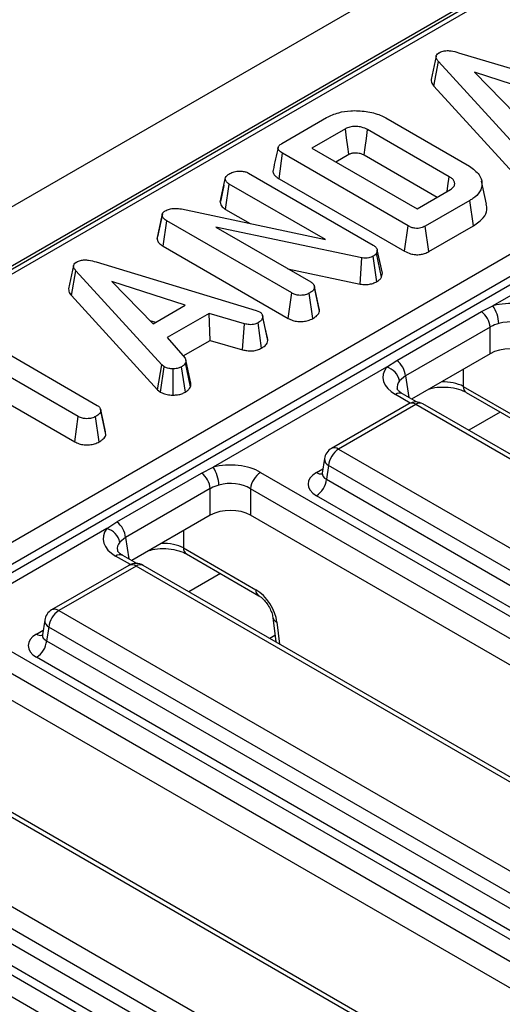
# Model space of a CAD drawing. Units: millimetres. Extents: x -117 to 664, y -34 to 370.
# Drawn here: x 264 to 271, y 116 to 130 of the extents above; entities that cross this region are included whole.
import ezdxf

# ---------------------------------------------------------------- set-up
doc = ezdxf.new("R2010")
doc.units = ezdxf.units.MM

msp = doc.modelspace()

# ---------------------------------------------------------------- linework, layer by layer
at = {"color": 7, "linetype": 'Continuous', "lineweight": 25}
for p, q in [((379.758, 194.0595), (238.478, 112.5004)), ((380.2649, 193.5243), (238.985, 111.9652)), ((295.6669, 144.6403), (253.4643, 120.2773)), ((295.7669, 144.6304), (253.5643, 120.2674)), ((256.8808, 118.4312), (298.9476, 142.7158)), ((299.0109, 142.4406), (257.0993, 118.2456)), ((257.1113, 118.1405), (299.0145, 142.3307)), ((270.2482, 129.5188), (270.1778, 129.195)), ((270.2169, 129.1015), (270.2801, 129.4462)), ((271.4833, 128.1295), (270.2801, 129.4462)), ((270.5627, 129.5698), (272.806, 128.8912)), ((271.8094, 128.9641), (270.7826, 129.2981)), ((270.7826, 129.2981), (271.3612, 128.7053)), ((270.2169, 129.1015), (271.4229, 127.7817)), ((268.0897, 128.2995), (268.7143, 128.6601)), ((269.5416, 128.656), (270.7138, 127.9793)), ((268.9772, 128.503), (268.509, 128.2327)), ((270.432, 127.833), (269.2882, 128.4933)), ((268.509, 128.2327), (269.9805, 127.3832)), ((268.048, 127.8057), (268.0985, 128.1607)), ((269.856, 127.1462), (268.0985, 128.1607)), ((268.8418, 128.0406), (269.0258, 128.1468)), ((269.2393, 128.1374), (270.2632, 127.5463)), ((267.2254, 127.4758), (267.2964, 127.8025)), ((267.6191, 127.8845), (269.3662, 126.876)), ((268.048, 127.8057), (269.8067, 126.7904)), ((267.301, 127.375), (267.352, 127.7298)), ((268.699, 126.9522), (267.352, 127.7298)), ((269.9805, 127.3832), (270.4488, 127.6535)), ((270.955, 127.4506), (270.8849, 127.7727)), ((266.6823, 127.3823), (268.699, 126.9522)), ((267.301, 127.375), (267.6436, 127.1773)), ((270.7209, 127.5017), (270.0963, 127.1411)), ((270.7715, 127.1467), (270.7209, 127.5017)), ((273.4712, 127.429), (271.0434, 126.0275)), ((266.343, 126.9592), (266.4135, 127.2884)), ((266.4152, 127.3138), (266.3456, 126.9937)), ((266.4278, 126.8597), (266.4787, 127.2146)), ((268.2266, 126.2055), (266.4787, 127.2146)), ((269.2077, 126.6967), (267.1634, 127.1282)), ((267.1634, 127.1282), (268.4949, 126.3595)), ((269.8067, 126.7904), (269.856, 127.1462)), ((270.1452, 126.7851), (270.0963, 127.1411)), ((270.1452, 126.7851), (270.7715, 127.1467)), ((266.4278, 126.8597), (268.1774, 125.8497)), ((269.1863, 126.3312), (269.2077, 126.6967)), ((269.4154, 126.3637), (269.3662, 126.7196)), ((269.4239, 126.8094), (269.4151, 126.7628)), ((269.4841, 126.4261), (269.4151, 126.7628)), ((269.4952, 126.4846), (269.4239, 126.8094)), ((265.1727, 126.5888), (265.1023, 126.265)), ((265.4872, 126.6398), (267.7305, 125.9612)), ((265.1414, 126.1715), (265.2046, 126.5162)), ((266.4078, 125.1995), (265.2046, 126.5162)), ((268.1737, 126.5449), (269.1863, 126.3312)), ((269.4841, 126.4261), (269.4952, 126.4846)), ((266.7339, 126.034), (265.7071, 126.368)), ((265.7071, 126.368), (266.2857, 125.7753)), ((268.5432, 126.2956), (268.5407, 126.3067)), ((268.6101, 125.9875), (268.5437, 126.2931)), ((268.6159, 125.9526), (268.5451, 126.2808)), ((265.1414, 126.1715), (266.3474, 124.8517)), ((268.1774, 125.8497), (268.2266, 126.2055)), ((268.5211, 125.8475), (268.4715, 126.2031)), ((266.2857, 125.7753), (266.7339, 126.034)), ((270.8819, 125.9459), (271.0434, 126.0275)), ((267.0687, 125.9184), (266.4826, 125.5801)), ((267.5666, 125.7734), (267.0687, 125.9184)), ((267.0825, 125.5422), (267.0687, 125.9184)), ((267.7305, 125.9612), (267.7761, 125.9435)), ((267.891, 125.5379), (267.8204, 125.8663)), ((269.6964, 125.2615), (270.8819, 125.9459)), ((266.2411, 125.821), (266.3202, 125.7952)), ((267.5386, 125.4093), (267.5666, 125.7734)), ((267.8033, 125.433), (267.7543, 125.7891)), ((271.0039, 125.7279), (269.8184, 125.0435)), ((271.0039, 125.3548), (271.0039, 125.7279)), ((263.8883, 125.5652), (265.5041, 124.6324)), ((266.4826, 125.5801), (266.7343, 125.2924)), ((266.7059, 125.3248), (267.0825, 125.5422)), ((267.0825, 125.5422), (267.5386, 125.4093)), ((265.2366, 124.478), (263.6208, 125.4108)), ((271.0039, 125.3548), (269.9048, 124.7203)), ((266.3474, 124.8517), (266.4078, 125.1995)), ((266.3872, 124.8187), (266.4404, 125.1725)), ((266.4404, 125.1725), (266.4078, 125.1995)), ((266.7374, 124.8176), (266.6849, 125.1717)), ((266.8105, 124.8933), (266.741, 125.2277)), ((266.8142, 124.9434), (266.7438, 125.2675)), ((269.5538, 125.1675), (267.1261, 123.766)), ((269.5538, 125.1675), (269.6964, 125.2615)), ((266.5682, 124.7759), (266.5662, 125.1433)), ((269.8184, 125.0435), (269.7354, 124.976)), ((263.6208, 125.0266), (265.1873, 124.1222)), ((270.6276, 124.8972), (271.641, 124.3122)), ((266.3474, 124.8517), (266.3872, 124.8187)), ((269.975, 124.6798), (269.7778, 124.7936)), ((270.6689, 124.8141), (271.6823, 124.2291)), ((269.8634, 124.6534), (268.7826, 124.0294)), ((269.9633, 124.6435), (268.8825, 124.0195)), ((278.1152, 119.9375), (269.9633, 124.6435)), ((278.2152, 119.9474), (270.0633, 124.6534)), ((265.1873, 124.1222), (265.2366, 124.478)), ((265.5512, 124.5716), (265.5492, 124.5807)), ((265.6241, 124.2255), (265.5534, 124.5538)), ((265.5298, 124.1207), (265.4803, 124.4763)), ((268.8825, 124.0195), (277.0344, 119.3136)), ((268.6848, 123.8862), (268.654, 123.6829)), ((268.7417, 123.7891), (268.7126, 123.5973)), ((276.8935, 119.0831), (268.7417, 123.7891)), ((265.779, 123.0001), (266.9645, 123.6844)), ((266.9645, 123.6844), (267.1261, 123.766)), ((267.7909, 123.6944), (287.7851, 112.152)), ((268.7126, 123.5973), (276.8935, 118.8746)), ((267.0865, 123.4664), (265.901, 122.782)), ((267.0865, 123.0934), (267.0865, 123.4664)), ((287.6442, 111.9216), (267.65, 123.464)), ((267.65, 123.464), (267.65, 123.0934)), ((276.7526, 118.6442), (268.5717, 123.3669)), ((265.6364, 122.9061), (265.779, 123.0001)), ((267.0865, 123.0934), (265.9874, 122.4589)), ((287.4662, 111.6537), (267.65, 123.0934)), ((265.6364, 122.9061), (263.2087, 121.5046)), ((265.901, 122.782), (265.818, 122.7145)), ((266.7103, 122.6358), (267.7236, 122.0508)), ((266.7515, 122.5527), (267.7649, 121.9677)), ((266.0576, 122.4184), (265.8604, 122.5322)), ((265.946, 122.3919), (264.8652, 121.768)), ((266.046, 122.382), (264.9652, 121.7581)), ((274.1978, 117.676), (266.046, 122.382)), ((274.2978, 117.6859), (266.146, 122.3919)), ((264.9652, 121.7581), (273.117, 117.0521)), ((264.7674, 121.6247), (264.7366, 121.4215)), ((267.9616, 121.6642), (268.0025, 121.3201)), ((264.8243, 121.5277), (264.7952, 121.3359)), ((272.9762, 116.8217), (264.8243, 121.5277)), ((263.8735, 121.433), (283.8678, 109.8906)), ((264.7952, 121.3359), (272.9762, 116.6131)), ((283.7269, 109.6602), (263.7327, 121.2026)), ((272.8353, 116.3827), (264.6544, 121.1055)), ((283.5488, 109.3923), (263.7327, 120.8319)), ((270.2805, 115.4146), (262.1286, 120.1206)), ((270.3805, 115.4245), (262.2286, 120.1305)), ((261.0478, 119.4966), (269.1997, 114.7907)), ((269.0588, 114.5602), (260.9069, 119.2662)), ((259.9562, 119.1715), (279.9504, 107.6291)), ((260.8779, 119.0744), (269.0588, 114.3517)), ((279.8095, 107.3987), (259.8153, 118.9411)), ((268.9179, 114.1213), (260.737, 118.844))]:
    msp.add_line(p, q, dxfattribs=at)
at = {"color": 8, "linetype": 'Continuous', "lineweight": 25}
for p, q in [((269.8184, 125.0435), (269.8637, 124.744)), ((270.6276, 125.1376), (270.6276, 124.8972)), ((269.885, 124.6641), (269.6778, 124.7837)), ((271.1462, 124.5386), (270.7042, 124.2834)), ((268.5717, 123.6923), (268.6634, 123.7452)), ((266.7103, 122.8762), (266.7103, 122.6358)), ((265.901, 122.782), (265.9464, 122.4826)), ((265.9676, 122.4027), (265.7604, 122.5223)), ((267.2288, 122.2771), (266.7868, 122.022)), ((268.0189, 121.5978), (268.0556, 121.2895)), ((264.6544, 121.4308), (264.7461, 121.4838)), ((267.9917, 121.4112), (267.9182, 121.3688))]:
    msp.add_line(p, q, dxfattribs=at)
at = {"color": 7, "linetype": 'Continuous', "lineweight": 25, "flags": 128}
for points in [[(269.0258, 128.1468), (269.0116, 128.2512), (268.9944, 128.3771), (268.9772, 128.503)], [(269.2393, 128.1374), (269.2536, 128.2417), (269.2709, 128.3675), (269.2882, 128.4933)], [(270.4026, 127.6268), (270.4137, 127.7046), (270.432, 127.833)], [(267.8856, 125.5763), (267.8509, 125.7359), (267.8162, 125.8955)], [(265.6185, 124.2618), (265.5839, 124.4213), (265.552, 124.568)]]:
    msp.add_lwpolyline(points, dxfattribs=at)
at = {"color": 7, "linetype": 'Continuous', "lineweight": 25}
for centre, radius, start, end in [((270.6254, 125.7544), 0.4993, 2.67157, 33.15184), ((270.6887, 125.6947), 0.3169, 6.0137, 52.43341), ((269.4954, 124.9303), 0.2443, 10.77349, 76.16375), ((269.5032, 125.0103), 0.3169, 6.0137, 52.43341), ((269.9633, 124.4801), 0.2, 60.00269, 119.99731), ((268.8825, 123.8562), 0.2, 119.99731, 171.38371), ((269.0509, 123.7583), 0.3108, 122.80086, 174.311), ((266.7713, 123.4332), 0.3169, 6.0137, 52.43341), ((266.708, 123.493), 0.4993, 2.67157, 33.15184), ((267.9593, 123.4332), 0.3108, 122.80086, 174.311), ((268.4034, 123.6282), 0.3108, 302.80086, 354.311), ((265.5858, 122.7488), 0.3169, 6.0137, 52.43341), ((265.578, 122.6688), 0.2443, 10.77349, 76.16375), ((266.046, 122.2187), 0.2, 60.00269, 119.99731), ((264.9652, 121.5948), 0.2, 119.99731, 171.38371), ((265.1335, 121.4969), 0.3108, 122.80086, 174.311), ((264.486, 121.3667), 0.3108, 302.80086, 354.311)]:
    msp.add_arc(centre, radius, start, end, dxfattribs=at)
at = {"color": 8, "linetype": 'Continuous', "lineweight": 25}
for centre, radius, start, end in [((270.7235, 124.893), 0.096, 177.47922, 235.28496), ((269.736, 124.7063), 0.0969, 64.41317, 126.89728), ((269.9049, 124.5629), 0.0995, 54.01818, 114.67136), ((270.0218, 124.5629), 0.0995, 65.32864, 125.98182), ((268.8241, 123.939), 0.0995, 54.01818, 114.67136), ((268.7911, 123.8833), 0.1064, 178.43542, 242.28962), ((268.6339, 123.7846), 0.1114, 236.04468, 279.0565), ((266.8062, 122.6316), 0.096, 177.47922, 235.28496), ((265.8186, 122.4448), 0.0969, 64.41317, 126.89728), ((265.9875, 122.3015), 0.0995, 54.01818, 114.67136), ((266.1044, 122.3015), 0.0995, 65.32864, 125.98182), ((267.8199, 122.0467), 0.0964, 177.544, 234.47817), ((264.9067, 121.6776), 0.0995, 54.01818, 114.67136), ((264.8737, 121.6218), 0.1064, 178.43542, 242.28962), ((268.0498, 121.6825), 0.0902, 192.41353, 249.99221), ((264.7165, 121.5232), 0.1114, 236.04468, 279.0565)]:
    msp.add_arc(centre, radius, start, end, dxfattribs=at)
at = {"color": 7, "linetype": 'Continuous', "lineweight": 25}
for centre, major_axis, ratio, start_param, end_param in [((271.2856, 125.7082), (0.6, 0), 0.5816896, 0.7891963, 1.9863412), ((271.2856, 125.5449), (0.4, 0), 0.636207, 0.7891963, 1.9863412), ((271.2856, 125.1897), (0.4, 0), 0.5816896, 0.7891963, 2.3523964), ((270.1069, 125.0277), (0.6046, 0), 0.5729191, 2.7260478, 3.9231927), ((267.3683, 123.4467), (0.6, 0), 0.5816896, 0.7891963, 1.9863412), ((268.8578, 123.5296), (0.4031, 0), 0.5729191, 2.3599926, 3.9231927), ((267.3683, 123.2834), (0.4, 0), 0.636207, 0.7891963, 1.9863412), ((267.3683, 122.9282), (0.4, 0), 0.5816896, 0.7891963, 2.3523964), ((266.1896, 122.7663), (0.6046, 0), 0.5729191, 2.7260478, 3.9231927), ((267.7385, 121.7327), (-0.2149, 0.3377), 0.5464135, 3.9907579, 5.4742878), ((264.9404, 121.2682), (0.4031, 0), 0.5729191, 2.3599926, 3.9231927)]:
    msp.add_ellipse(centre, major_axis=major_axis, ratio=ratio, start_param=start_param, end_param=end_param, dxfattribs=at)
at = {"color": 8, "linetype": 'Continuous', "lineweight": 25}
for centre, major_axis, ratio, start_param, end_param in [((270.1069, 124.8644), (0.4057, -0.0296), 0.5665939, 2.767302, 3.2774199), ((270.3452, 124.7414), (0.4, 0), 0.5502758, 0.7867677, 1.6290171), ((268.8578, 123.6929), (0.2039, 0.0291), 0.5566104, 2.9756084, 3.8438039), ((266.1896, 122.603), (0.4057, -0.0296), 0.5665939, 2.767302, 3.2774199), ((266.4278, 122.4799), (0.4, 0), 0.5502758, 0.7867677, 1.6290171), ((264.9404, 121.4315), (0.2039, 0.0291), 0.5566104, 2.9756084, 3.8438039)]:
    msp.add_ellipse(centre, major_axis=major_axis, ratio=ratio, start_param=start_param, end_param=end_param, dxfattribs=at)
at = {"color": 7, "linetype": 'Continuous', "lineweight": 25}
for points, knots in [([(270.2885, 129.5688), (270.3063, 129.5774), (270.3389, 129.5929), (270.4, 129.6002), (270.4764, 129.5949), (270.528, 129.5799), (270.5627, 129.5698)], [0, 0, 0, 0, 0.2308524, 0.4209975, 0.6110745, 1, 1, 1, 1]), ([(270.2801, 129.4462), (270.2716, 129.4571), (270.2544, 129.479), (270.2447, 129.5117), (270.2534, 129.5409), (270.2719, 129.5583), (270.2852, 129.5667), (270.2885, 129.5688)], [0, 0, 0, 0, 0.2720371, 0.5465024, 0.7402971, 0.9347657, 1, 1, 1, 1]), ([(270.1786, 129.195), (270.1786, 129.1829), (270.1786, 129.1502), (270.2022, 129.1203), (270.2169, 129.1015)], [0, 0, 0, 0, 0.373276, 1, 1, 1, 1]), ([(268.7143, 128.6601), (268.768, 128.6862), (268.8666, 128.7341), (269.0649, 128.7635), (269.2702, 128.753), (269.4386, 128.7106), (269.5171, 128.6689), (269.5416, 128.656)], [0, 0, 0, 0, 0.2269989, 0.416598, 0.6516433, 0.8916569, 1, 1, 1, 1]), ([(269.2882, 128.4933), (269.2618, 128.506), (269.2158, 128.5282), (269.1316, 128.5386), (269.0565, 128.5349), (269.006, 128.5182), (268.9828, 128.5059), (268.9772, 128.503)], [0, 0, 0, 0, 0.2940056, 0.5107052, 0.7271466, 0.9341151, 1, 1, 1, 1]), ([(268.0343, 128.2406), (268.0227, 128.1875), (267.9996, 128.0814), (267.9768, 127.9762), (267.9654, 127.9236)], [0, 0, 0, 0, 0.4999804, 1, 1, 1, 1]), ([(268.0985, 128.1607), (268.077, 128.1749), (268.046, 128.1953), (268.031, 128.23), (268.0378, 128.2571), (268.0598, 128.2807), (268.0809, 128.294), (268.0897, 128.2995)], [0, 0, 0, 0, 0.3490693, 0.5039711, 0.6600031, 0.8574634, 1, 1, 1, 1]), ([(269.0258, 128.1468), (269.0376, 128.1529), (269.0545, 128.1616), (269.0886, 128.1686), (269.1248, 128.1704), (269.1702, 128.1657), (269.2098, 128.1534), (269.2305, 128.1421), (269.2393, 128.1374)], [0, 0, 0, 0, 0.1957179, 0.2794099, 0.4480368, 0.6446326, 0.849586, 1, 1, 1, 1]), ([(270.7138, 127.9793), (270.7651, 127.9416), (270.8602, 127.872), (270.8997, 127.7413), (270.8729, 127.6224), (270.7908, 127.5444), (270.7346, 127.51), (270.7209, 127.5017)], [0, 0, 0, 0, 0.2676334, 0.4954613, 0.7314103, 0.9346863, 1, 1, 1, 1]), ([(267.2964, 127.8025), (267.2991, 127.8145), (267.3034, 127.8331), (267.3242, 127.856), (267.3398, 127.8661), (267.3478, 127.8712)], [0, 0, 0, 0, 0.47089472, 0.72942744, 1, 1, 1, 1]), ([(267.352, 127.7298), (267.338, 127.7398), (267.3101, 127.7597), (267.2995, 127.7868), (267.2967, 127.8009), (267.2964, 127.8025)], [0, 0, 0, 0, 0.470492, 0.9425637, 1, 1, 1, 1]), ([(267.3478, 127.8712), (267.3658, 127.8804), (267.3934, 127.8944), (267.439, 127.9069), (267.4647, 127.9097), (267.4778, 127.9111)], [0, 0, 0, 0, 0.4775547, 0.7334021, 1, 1, 1, 1]), ([(267.4778, 127.9111), (267.5015, 127.9111), (267.5432, 127.9112), (267.5913, 127.8988), (267.6119, 127.8882), (267.6191, 127.8845)], [0, 0, 0, 0, 0.459674, 0.8099983, 1, 1, 1, 1]), ([(267.9666, 127.9235), (267.9657, 127.9219), (267.9584, 127.908), (267.9675, 127.8771), (267.9964, 127.838), (268.0313, 127.8161), (268.048, 127.8057)], [0, 0, 0, 0, 0.0379243, 0.3284605, 0.6787023, 1, 1, 1, 1]), ([(270.4488, 127.6535), (270.4652, 127.6652), (270.4983, 127.6887), (270.511, 127.7331), (270.5012, 127.7749), (270.4717, 127.8084), (270.444, 127.8256), (270.432, 127.833)], [0, 0, 0, 0, 0.22261039, 0.44860217, 0.6488026, 0.84863206, 1, 1, 1, 1]), ([(267.2771, 127.7137), (267.274, 127.6992), (267.256, 127.6162), (267.2401, 127.5439), (267.2271, 127.4842)], [0, 0, 0, 0, 0.1747901, 1, 1, 1, 1]), ([(266.4544, 127.3555), (266.474, 127.3648), (266.5102, 127.382), (266.5845, 127.393), (266.6417, 127.389), (266.6755, 127.3834), (266.6823, 127.3823)], [0, 0, 0, 0, 0.30742158, 0.56881443, 0.91325866, 1, 1, 1, 1]), ([(267.2254, 127.4758), (267.2266, 127.4694), (267.2317, 127.4431), (267.2535, 127.4065), (267.2887, 127.3832), (267.301, 127.375)], [0, 0, 0, 0, 0.1724704, 0.7115761, 1, 1, 1, 1]), ([(270.7715, 127.1467), (270.8224, 127.1822), (270.9161, 127.2476), (270.9669, 127.3589), (270.9545, 127.4237), (270.9495, 127.4504)], [0, 0, 0, 0, 0.4128417, 0.7588594, 1, 1, 1, 1]), ([(266.4135, 127.2884), (266.4132, 127.2998), (266.4127, 127.3204), (266.4347, 127.3424), (266.4497, 127.3524), (266.4544, 127.3555)], [0, 0, 0, 0, 0.45627234, 0.83048241, 1, 1, 1, 1]), ([(266.4787, 127.2146), (266.4634, 127.2246), (266.4398, 127.2401), (266.4181, 127.2659), (266.415, 127.2808), (266.4135, 127.2884)], [0, 0, 0, 0, 0.4729796, 0.7289263, 1, 1, 1, 1]), ([(270.0963, 127.1411), (270.0772, 127.1315), (270.0472, 127.1165), (269.9946, 127.1077), (269.9475, 127.1101), (269.899, 127.1232), (269.8709, 127.1382), (269.856, 127.1462)], [0, 0, 0, 0, 0.2723966, 0.4279682, 0.5838006, 0.7785576, 1, 1, 1, 1]), ([(266.3468, 126.9935), (266.346, 126.9921), (266.3397, 126.9812), (266.3415, 126.9695), (266.343, 126.9592)], [0, 0, 0, 0, 0.1270094, 1, 1, 1, 1]), ([(266.343, 126.9592), (266.3465, 126.9456), (266.3548, 126.9135), (266.3931, 126.8814), (266.4213, 126.8638), (266.4278, 126.8597)], [0, 0, 0, 0, 0.3623094, 0.8523712, 1, 1, 1, 1]), ([(269.3662, 126.876), (269.3799, 126.8668), (269.401, 126.8527), (269.417, 126.8289), (269.4216, 126.8159), (269.4239, 126.8094)], [0, 0, 0, 0, 0.47520265, 0.73425712, 1, 1, 1, 1]), ([(269.3662, 126.7196), (269.347, 126.7105), (269.3157, 126.6958), (269.2596, 126.6897), (269.2269, 126.6936), (269.2099, 126.6963), (269.2077, 126.6967)], [0, 0, 0, 0, 0.4245476, 0.6923332, 0.960799, 1, 1, 1, 1]), ([(269.4151, 126.7628), (269.4095, 126.7549), (269.401, 126.7429), (269.3821, 126.7293), (269.3715, 126.7228), (269.3662, 126.7196)], [0, 0, 0, 0, 0.4876987, 0.7425259, 1, 1, 1, 1]), ([(269.8067, 126.7904), (269.8331, 126.777), (269.8772, 126.7546), (269.9568, 126.7402), (270.0263, 126.7421), (270.0917, 126.758), (270.1266, 126.7757), (270.1452, 126.7851)], [0, 0, 0, 0, 0.2726979, 0.4550174, 0.6379778, 0.8070061, 1, 1, 1, 1]), ([(265.2046, 126.5162), (265.1961, 126.5271), (265.1789, 126.549), (265.1692, 126.5817), (265.1779, 126.6109), (265.1964, 126.6282), (265.2097, 126.6367), (265.213, 126.6388)], [0, 0, 0, 0, 0.2720371, 0.5465024, 0.7402971, 0.9347657, 1, 1, 1, 1]), ([(265.213, 126.6388), (265.2308, 126.6473), (265.2634, 126.6628), (265.3245, 126.6701), (265.4009, 126.6649), (265.4525, 126.6499), (265.4872, 126.6398)], [0, 0, 0, 0, 0.2308524, 0.4209975, 0.6110745, 1, 1, 1, 1]), ([(269.4154, 126.3637), (269.4317, 126.374), (269.4612, 126.3925), (269.4771, 126.4158), (269.4841, 126.4261)], [0, 0, 0, 0, 0.55562019, 1, 1, 1, 1]), ([(268.5451, 126.2808), (268.542, 126.2707), (268.5346, 126.2464), (268.5015, 126.2218), (268.4781, 126.2072), (268.4715, 126.2031)], [0, 0, 0, 0, 0.336711, 0.8129132, 1, 1, 1, 1]), ([(268.4949, 126.3595), (268.5067, 126.3511), (268.5329, 126.3323), (268.543, 126.3033), (268.5447, 126.2855), (268.5451, 126.2808)], [0, 0, 0, 0, 0.373376, 0.8363346, 1, 1, 1, 1]), ([(269.1863, 126.3312), (269.2108, 126.3277), (269.2586, 126.321), (269.3316, 126.3295), (269.3823, 126.3465), (269.4076, 126.3597), (269.4154, 126.3637)], [0, 0, 0, 0, 0.30229004, 0.58798726, 0.87355288, 1, 1, 1, 1]), ([(265.1031, 126.265), (265.1031, 126.2528), (265.1031, 126.2202), (265.1267, 126.1903), (265.1414, 126.1715)], [0, 0, 0, 0, 0.37327596, 1, 1, 1, 1]), ([(268.4715, 126.2031), (268.4539, 126.1949), (268.4184, 126.1782), (268.3567, 126.1703), (268.2977, 126.1754), (268.2564, 126.1892), (268.2339, 126.2015), (268.2266, 126.2055)], [0, 0, 0, 0, 0.2457551, 0.494288, 0.6616922, 0.8889092, 1, 1, 1, 1]), ([(267.8204, 125.8663), (267.8164, 125.8526), (267.8083, 125.8252), (267.7749, 125.8019), (267.7566, 125.7905), (267.7543, 125.7891)], [0, 0, 0, 0, 0.4665119, 0.9351624, 1, 1, 1, 1]), ([(267.7761, 125.9435), (267.7876, 125.9346), (267.8136, 125.9144), (267.8194, 125.8858), (267.8202, 125.8692), (267.8204, 125.8663)], [0, 0, 0, 0, 0.3969978, 0.8959354, 1, 1, 1, 1]), ([(268.5211, 125.8475), (268.5368, 125.8574), (268.5712, 125.879), (268.6068, 125.915), (268.6133, 125.9418), (268.6159, 125.9526)], [0, 0, 0, 0, 0.3337877, 0.7296482, 1, 1, 1, 1]), ([(268.6159, 125.9526), (268.6159, 125.9604), (268.6159, 125.9722), (268.6095, 125.9833), (268.6073, 125.9871)], [0, 0, 0, 0, 0.66220728, 1, 1, 1, 1]), ([(267.7543, 125.7891), (267.74, 125.7823), (267.7152, 125.7705), (267.6716, 125.7609), (267.6215, 125.7622), (267.5876, 125.7691), (267.5666, 125.7734)], [0, 0, 0, 0, 0.2731501, 0.4718863, 0.6723286, 1, 1, 1, 1]), ([(268.1774, 125.8497), (268.1974, 125.8396), (268.2362, 125.82), (268.3093, 125.804), (268.3848, 125.8047), (268.4597, 125.8181), (268.5, 125.8374), (268.5211, 125.8475)], [0, 0, 0, 0, 0.20692472, 0.40027577, 0.59470776, 0.78735633, 1, 1, 1, 1]), ([(271.1242, 125.7777), (271.0856, 125.7654), (271.0424, 125.7516), (271.0076, 125.7302), (271.0039, 125.7279)], [0, 0, 0, 0, 0.8915133, 1, 1, 1, 1]), ([(267.8033, 125.433), (267.8157, 125.4408), (267.8482, 125.4611), (267.8819, 125.4971), (267.8884, 125.526), (267.891, 125.5379)], [0, 0, 0, 0, 0.2661653, 0.698513, 1, 1, 1, 1]), ([(267.891, 125.5379), (267.8917, 125.5488), (267.8924, 125.5619), (267.8852, 125.574), (267.884, 125.576)], [0, 0, 0, 0, 0.8349538, 1, 1, 1, 1]), ([(267.5386, 125.4093), (267.5583, 125.4053), (267.6026, 125.3961), (267.6759, 125.3918), (267.748, 125.4067), (267.7852, 125.4244), (267.8033, 125.433)], [0, 0, 0, 0, 0.2193192, 0.4953068, 0.7540349, 1, 1, 1, 1]), ([(266.5662, 125.1433), (266.5447, 125.1438), (266.5015, 125.1449), (266.4621, 125.1612), (266.4434, 125.1709), (266.4404, 125.1725)], [0, 0, 0, 0, 0.45495296, 0.91378294, 1, 1, 1, 1]), ([(266.6849, 125.1717), (266.6692, 125.1641), (266.6375, 125.1487), (266.5926, 125.1439), (266.5692, 125.1433), (266.5662, 125.1433)], [0, 0, 0, 0, 0.4635564, 0.9320569, 1, 1, 1, 1]), ([(266.741, 125.2277), (266.7342, 125.2178), (266.7238, 125.2028), (266.7022, 125.185), (266.6907, 125.1762), (266.6849, 125.1717)], [0, 0, 0, 0, 0.4889098, 0.7441042, 1, 1, 1, 1]), ([(266.7343, 125.2924), (266.7388, 125.2821), (266.7457, 125.2664), (266.7437, 125.2445), (266.7419, 125.2333), (266.741, 125.2277)], [0, 0, 0, 0, 0.482549, 0.7406725, 1, 1, 1, 1]), ([(266.7374, 124.8176), (266.745, 124.8235), (266.766, 124.8396), (266.7946, 124.864), (266.8059, 124.8848), (266.8105, 124.8933)], [0, 0, 0, 0, 0.2544774, 0.6943588, 1, 1, 1, 1]), ([(266.8105, 124.8933), (266.8117, 124.8999), (266.8148, 124.9165), (266.8142, 124.9333), (266.8138, 124.9434)], [0, 0, 0, 0, 0.3944614, 1, 1, 1, 1]), ([(266.3872, 124.8187), (266.3956, 124.8143), (266.4235, 124.7996), (266.4796, 124.7799), (266.5362, 124.7757), (266.5654, 124.7759), (266.5682, 124.7759)], [0, 0, 0, 0, 0.168957, 0.5641948, 0.9578166, 1, 1, 1, 1]), ([(266.5682, 124.7759), (266.5882, 124.7768), (266.6298, 124.7786), (266.6892, 124.793), (266.7214, 124.8095), (266.7374, 124.8176)], [0, 0, 0, 0, 0.3172705, 0.6625949, 1, 1, 1, 1]), ([(269.7778, 124.7936), (269.7638, 124.8026), (269.7263, 124.8265), (269.7027, 124.8596), (269.7031, 124.8616), (269.7032, 124.8625)], [0, 0, 0, 0, 0.2420781, 0.6477325, 1, 1, 1, 1]), ([(270.15, 124.8619), (270.1641, 124.8664), (270.2196, 124.884), (270.3426, 124.8926), (270.4942, 124.8802), (270.6066, 124.847), (270.6539, 124.822), (270.6689, 124.8141)], [0, 0, 0, 0, 0.0874819, 0.3453988, 0.6123943, 0.8770573, 1, 1, 1, 1]), ([(265.5041, 124.6324), (265.5149, 124.6249), (265.5403, 124.607), (265.5518, 124.5781), (265.5531, 124.5593), (265.5534, 124.5538)], [0, 0, 0, 0, 0.3400752, 0.8041163, 1, 1, 1, 1]), ([(265.4803, 124.4763), (265.4626, 124.468), (265.4271, 124.4514), (265.3654, 124.4435), (265.306, 124.4487), (265.2651, 124.4622), (265.2432, 124.4743), (265.2366, 124.478)], [0, 0, 0, 0, 0.2472349, 0.4972619, 0.6669552, 0.8986538, 1, 1, 1, 1]), ([(265.5534, 124.5538), (265.5512, 124.5451), (265.5457, 124.5238), (265.5153, 124.4983), (265.4904, 124.4827), (265.4803, 124.4763)], [0, 0, 0, 0, 0.2894314, 0.7111465, 1, 1, 1, 1]), ([(265.5298, 124.1207), (265.5453, 124.1304), (265.5827, 124.1538), (265.617, 124.1904), (265.6225, 124.2173), (265.6241, 124.2255)], [0, 0, 0, 0, 0.3288006, 0.7943858, 1, 1, 1, 1]), ([(265.1873, 124.1222), (265.2072, 124.1122), (265.2461, 124.0927), (265.3199, 124.077), (265.3962, 124.0781), (265.4702, 124.0919), (265.5096, 124.1109), (265.5298, 124.1207)], [0, 0, 0, 0, 0.2056264, 0.4023177, 0.600165, 0.7950839, 1, 1, 1, 1]), ([(268.6516, 123.6853), (268.6505, 123.6774), (268.6488, 123.6647), (268.6494, 123.6664), (268.6497, 123.667)], [0, 0, 0, 0, 0.6192438, 1, 1, 1, 1]), ([(267.2068, 123.5162), (267.1682, 123.5039), (267.125, 123.4901), (267.0903, 123.4687), (267.0865, 123.4664)], [0, 0, 0, 0, 0.8915133, 1, 1, 1, 1]), ([(265.8604, 122.5322), (265.8464, 122.5411), (265.8089, 122.565), (265.7853, 122.5981), (265.7857, 122.6001), (265.7859, 122.6011)], [0, 0, 0, 0, 0.2420781, 0.6477325, 1, 1, 1, 1]), ([(266.2326, 122.6004), (266.2467, 122.6049), (266.3022, 122.6225), (266.4252, 122.6311), (266.5768, 122.6188), (266.6892, 122.5856), (266.7365, 122.5606), (266.7515, 122.5527)], [0, 0, 0, 0, 0.0874819, 0.3453988, 0.6123943, 0.8770573, 1, 1, 1, 1]), ([(267.7649, 121.9677), (267.7754, 121.9609), (267.7991, 121.9457), (267.8452, 121.9022), (267.8934, 121.84), (267.9337, 121.7667), (267.9554, 121.7038), (267.96, 121.6746), (267.9616, 121.6642)], [0, 0, 0, 0, 0.1358727, 0.3050972, 0.4928901, 0.6921625, 0.8907843, 1, 1, 1, 1]), ([(264.7342, 121.4239), (264.7331, 121.416), (264.7314, 121.4032), (264.7321, 121.4049), (264.7323, 121.4056)], [0, 0, 0, 0, 0.6192438, 1, 1, 1, 1])]:
    msp.add_open_spline(points, degree=3, knots=knots, dxfattribs=at)

doc.saveas('drawing.dxf')
